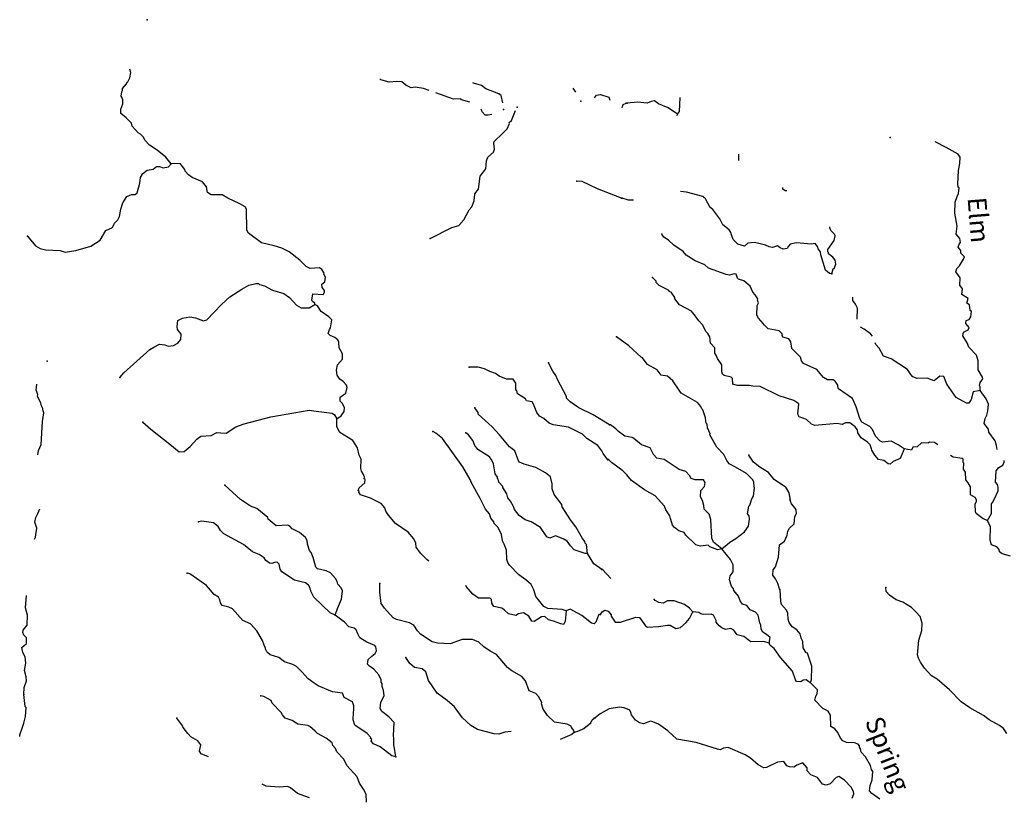
# Model space of a CAD drawing. Extents: x 286965 to 578609, y 15644190 to 15841716.
# Drawn here: x 463150 to 489526, y 15804542 to 15825320 of the extents above; entities that cross this region are included whole.
import ezdxf

# ---------------------------------------------------------------- set-up
doc = ezdxf.new("R2010")
doc.units = 0
doc.header["$MEASUREMENT"] = 0
doc.layers.add('L3', color=7, linetype='CONTINUOUS')
doc.layers.add('L4', color=7, linetype='CONTINUOUS')
doc.styles.add('STYLE-FONT023', font='font023.shx')

msp = doc.modelspace()

# ---------------------------------------------------------------- linework, layer by layer
at = {"layer": 'L3', "color": 140, "linetype": 'CONTINUOUS', "flags": 128}
for points in [[(467204.09, 15821457.4), (467063.35, 15821640.42), (466830.9, 15821828.32), (466628.72, 15821956.1), (466502.42, 15822096.56), (466464.75, 15822173.8), (466385.35, 15822253.25), (466320.46, 15822290.15), (466162.58, 15822465.72), (466142.02, 15822550.4), (465999.07, 15822691.75), (465854.79, 15822808.07), (465860.98, 15822924.79), (465910.19, 15823064.28), (465915.94, 15823172.63), (465893.14, 15823215.66), (465886.14, 15823241.11), (465871.23, 15823275.32), (465885.8, 15823391.57), (465904.24, 15823424.05), (465906.88, 15823474.05), (466013.99, 15823602.12), (466032.87, 15823642.91), (466050.45, 15823658.71), (466097.89, 15823764.85), (466130.43, 15823905.22), (466098.11, 15823996.08)], [(474114.79, 15823426.02), (473965.62, 15823480.49), (473741.46, 15823509.15), (473632.2, 15823498.22), (473493.58, 15823564.11), (473389.65, 15823653.23), (473256.28, 15823660.3), (473046.54, 15823646.39), (472824.15, 15823708.35), (472795.9, 15823733.52)], [(476087.95, 15823094.91), (476045.16, 15823286.4), (475989.01, 15823331.2), (475636.76, 15823466.92), (475524.52, 15823556.48), (475310.43, 15823618.01), (475293.05, 15823629.35)], [(475208.71, 15823107.09), (474985.97, 15823175.52), (474970.63, 15823201.4), (474769.26, 15823187.02), (474298.3, 15823359)], [(478046.41, 15823382.61), (477977.22, 15823482.88)], [(478546.48, 15823230.51), (478603.9, 15823300.9), (478704.81, 15823312.25), (478935.11, 15823241.52), (478956.64, 15823168.3)], [(479291.81, 15822966.21), (479317.57, 15823045.63), (479394.81, 15823083.34)], [(480767.35, 15822787.49), (480517.1, 15822959.24), (480263.4, 15823064.27), (480158.89, 15823144.91), (480065.89, 15823124.61), (479954.95, 15823080.21), (479697.37, 15823110.2), (479420.1, 15823082.73)], [(480767.35, 15822787.49), (480821.22, 15822859.92), (480840.44, 15823232.12)], [(474144.81, 15819458.5), (474728.91, 15819753.49), (474915.84, 15819810.42), (475049.3, 15819962.17), (475188.5, 15820222.27), (475260.05, 15820310.4), (475326.84, 15820465.71), (475345.35, 15820656.96), (475443.68, 15820777.13), (475487.29, 15821125.92), (475640.1, 15821326.76), (475651.16, 15821535.16), (475689.83, 15821633.43), (475839.05, 15821767.61), (475868.49, 15821849.65), (475851.9, 15822009.36), (475862.88, 15822058.91), (476083.26, 15822272.91), (476207.03, 15822400.09), (476272.92, 15822538.68), (476265.92, 15822564.13), (476327.35, 15822619.37), (476434.55, 15822886.49)], [(475796.04, 15822779.2), (475699.62, 15822761.4), (475616.25, 15822765.85), (475537.31, 15822853.64), (475510.46, 15822922.15)], [(480762.48, 15822748.08), (480767.35, 15822787.49)], [(488877.76, 15815389.2), (488882.48, 15815480.93), (488859.64, 15815523.89), (488880.17, 15815598.06), (488952.03, 15815694.64), (488946.29, 15815745.1), (488822.79, 15815943.74), (488826.5, 15816177.57), (488784.24, 15816330.2), (488578.25, 15816549.8), (488533.85, 15816660.78), (488418.25, 15816850.64), (488431.77, 15816950.23), (488560.26, 15817010.47), (488588.69, 15817075.88), (488493.82, 15817181.09), (488506.47, 15817264), (488582.79, 15817285.13), (488628.36, 15817358), (488644, 15817499.31), (488611.95, 15817526.04), (488594.7, 15817677.39), (488521.8, 15817722.94), (488553.71, 15817855.04), (488391.73, 15817955.33), (488408.23, 15818113.32), (488337.94, 15818208.88), (488347.84, 15818400.63), (488230.97, 15818565.48), (488252.36, 15818656.3), (488322.95, 15818727.89), (488432.45, 15818906.11), (488460.91, 15818971.51), (488365.61, 15819068.39), (488360.72, 15819135.52), (488289.99, 15819222.76), (488319.29, 15819304.84), (488355.22, 15819353.13), (488335.39, 15819454.45), (488233.02, 15819576.77), (488260.9, 15819792.63), (488203.53, 15820138.31), (488210.26, 15820430.52), (488260.11, 15820586.76), (488297.32, 15820660.06), (488313.85, 15820818.02), (488289.7, 15820836), (488276.88, 15820911.89), (488295.82, 15821278.7), (488339.08, 15821468.7), (488339.34, 15821635.87), (488293.19, 15821713.48), (487968.36, 15821897.41), (487675.04, 15822050.4)], [(482424.92, 15821537.38), (482417.33, 15821557.14), (482416.71, 15821715.4)], [(463356.27, 15819521.89), (463576.37, 15819259.4), (463698.32, 15819194.42), (463838.24, 15819153.54), (464230.47, 15819141.08), (464369.95, 15819091.86), (464656.5, 15819135.13), (465055.81, 15819256.03), (465306.39, 15819409.9), (465453.93, 15819669.57), (465633.87, 15819751.95), (465690.08, 15819865.99), (465778.76, 15819961.58), (465825.3, 15820051.08), (465860.48, 15820241.47), (465911.47, 15820414.31), (466020.82, 15820584.05), (466140.61, 15820636.19), (466241.09, 15820639.2), (466293.33, 15820678.24), (466365.84, 15820941.86), (466382.13, 15821091.46), (466446.26, 15821196.73), (466568.29, 15821290.56), (466728.44, 15821315.48), (466815.76, 15821386.1), (466891.23, 15821390.42), (466989.5, 15821351.79), (467132.97, 15821377.58), (467204.09, 15821457.4)], [(471058.25, 15817691.52), (471051.69, 15817725.3), (470995.57, 15817770.1), (470972.32, 15817804.76), (470998.3, 15817978.94), (471281.27, 15817955.54), (471318.16, 15818020.44), (471312.03, 15818062.56), (471249.78, 15818149.48), (471245.89, 15818233.29), (471324.44, 15818295.97), (471339.43, 15818420.56), (471293.39, 15818498.24), (471303.5, 15818531.15), (471241.68, 15818626.38), (471177.23, 15818671.61), (470933.71, 15818651.1), (470819.66, 15818707.31), (470653.04, 15818875.02), (470372.34, 15819098.91), (470168.83, 15819201.66), (469963.07, 15819262.75), (469624.42, 15819339.27), (469278.83, 15819600.06), (469232.78, 15819677.73), (469229.58, 15820246.34), (469191, 15820306.9), (469044.94, 15820389.9), (468726.94, 15820540.56), (468572.99, 15820632.33), (468280.34, 15820631.14), (468183.41, 15820694.82), (468158.06, 15820846.63), (468047.98, 15820977.87), (467769.87, 15821092.97), (467673.4, 15821164.96), (467586.58, 15821261.52), (467572.11, 15821304.11), (467509.42, 15821382.65), (467455.04, 15821460.8), (467296.67, 15821469.2), (467204.09, 15821457.4)], [(479268.05, 15820540.48), (478629.38, 15820791.76), (478221.88, 15820988.96), (478071.84, 15820996.92)], [(484909.77, 15818511.28), (484843.5, 15818523.06), (484739.45, 15818612.03), (484610.05, 15819019.92), (484605.99, 15819103.71), (484543.21, 15819182.17), (484521.2, 15819241.84), (484458.81, 15819328.64), (484349.15, 15819309.21), (483957.75, 15819337.79), (483788.88, 15819304.7), (483744.18, 15819248.52), (483707.82, 15819191.89), (483598.15, 15819172.46), (483524.84, 15819209.69), (483452.41, 15819263.58), (483316.45, 15819220.44), (483225.17, 15819233.53), (483127.28, 15819280.37), (482953.96, 15819322.76), (482830.19, 15819354.24), (482653.41, 15819329.92), (482565.72, 15819250.86), (482384.49, 15819302.02), (482265.91, 15819433.52), (482213.56, 15819553.23), (482200.34, 15819620.77), (482153.75, 15819690.06), (481985.14, 15819824.16), (481901.63, 15819987.28), (481722.36, 15820238.92), (481649.49, 15820284.5), (481519.39, 15820516.89), (481447.39, 15820579.13), (481010.72, 15820701.99), (480848.65, 15820713.02)], [(483698.95, 15820735.96), (483653.66, 15820732.66), (483597.43, 15820777.37), (483590.1, 15820820.84)], [(479588.73, 15820485.86), (479578.44, 15820483.38), (479461.73, 15820489.4), (479288.82, 15820540.13)], [(484909.77, 15818511.28), (484941.68, 15818643.38), (484967.53, 15818658.75), (485015.25, 15818773.31), (484995.38, 15818874.64), (484933.02, 15818961.44), (484820.62, 15819050.84), (484813.99, 15819084.63), (484798.17, 15819102.14), (484801.19, 15819160.51), (484964.16, 15819402.86), (484995.64, 15819526.58), (484981.54, 15819577.49), (484877.89, 15819674.77), (484856.32, 15819742.78), (484855.84, 15819774.87)], [(486840.92, 15813822.64), (486679.38, 15813931.31), (486491.95, 15814024.55), (486265.15, 15814002.86), (486191.81, 15814040.05), (486072.79, 15814163.22), (485998.48, 15814342.6), (485927.32, 15814421.49), (485707.85, 15814541.5), (485654.23, 15814636.2), (485561.77, 15814950.27), (485456.24, 15815173.02), (485085.27, 15815434.6), (485063.27, 15815494.25), (485064.97, 15815527.6), (484995.55, 15815639.84), (484938.49, 15815667.86), (484788.43, 15815675.6), (484682.65, 15815731.22), (484501.64, 15815949.52), (484150.5, 15816109.76), (484095.58, 15816179.46), (484067.41, 15816281.22), (483900.52, 15816448.65), (483836.86, 15816510.45), (483804.2, 15816687.66), (483750.14, 15816774.06), (483593.49, 15816815.58), (483571.06, 15816866.88), (483572.76, 15816900.23), (483493.73, 15816987.9), (483203.67, 15817036.32), (483092.12, 15817142.36), (483069.25, 15817185.36), (482942.77, 15817325.63), (482896.62, 15817403.21), (482909.98, 15817661.67), (482938.84, 15817735.4), (482917.27, 15817803.38), (482919.45, 15817845.07), (482849.59, 15817948.98), (482786.33, 15818019.1), (482719.49, 15818181.37), (482551.32, 15818323.78), (482402.97, 15818364.9), (482379.25, 15818391.19), (482343.16, 15818501.73), (482285.23, 15818513.08), (482166.38, 15818477.41), (482075.09, 15818490.46), (481599.34, 15818665.49), (481503.6, 15818754.03), (481241.57, 15818859.5), (481007.12, 15819013.7), (480920.16, 15819110.14), (480669.9, 15819281.88), (480534.65, 15819414.25), (480405.16, 15819496.15), (480350.67, 15819574.21)], [(486840.92, 15813822.64), (486820.4, 15813748.47), (486735.88, 15813568.95), (486547.76, 15813486.74), (486468.86, 15813415.57), (486410.49, 15813418.58), (486298.07, 15813507.99), (486157.66, 15813540.3), (486054.89, 15813654.29), (485977.97, 15813783.65), (485971.78, 15813825.73), (485935.27, 15813927.93), (485863.67, 15813998.49), (485694.23, 15814115.92), (485601.07, 15814254.45), (485596.61, 15814329.93), (485534.22, 15814416.73), (485388.88, 15814516.18), (485272.18, 15814522.2), (485186.22, 15814476.49), (485045.38, 15814500.47), (484449.19, 15814447.67), (484359.2, 15814485.74), (484223.51, 15814609.78), (484026.44, 15814678.48), (483996.97, 15814755.23), (484019.54, 15815029.88), (483890.43, 15815120.14), (483495.46, 15815240.84), (482990.21, 15815492.61), (482790.16, 15815502.95), (482698.88, 15815516.01), (482372.88, 15815516.14), (482257.89, 15815555.51), (482248.98, 15815706.44), (482209.02, 15815741.93), (482018.98, 15815785.16), (481979.04, 15815820.65), (481957.47, 15815888.66), (481958.6, 15816072.47), (481842.16, 15816245.65), (481812.26, 15816314.07), (481774.02, 15816382.92), (481773, 15816525.07), (481654.42, 15816656.57), (481638.01, 15816824.6), (481583.96, 15816910.97), (481536.11, 15816955.23), (481437.18, 15817144.22), (481342.31, 15817249.44), (481257.09, 15817379.22), (481146.84, 15817510.29), (480821.12, 15817677.58), (480704.24, 15817842.43), (480697.64, 15817876.19), (480604.92, 15818023.09), (480563.22, 15818025.23), (480532.47, 15818076.97), (480279.62, 15818198.68), (480200.15, 15818278.01), (480201.86, 15818311.36), (480098.65, 15818417.01)], [(465830.17, 15815737.42), (465936.84, 15815857.13), (466639.14, 15816488.56), (466742.69, 15816549.93), (466897.18, 15816625.31), (467038.45, 15816609.45), (467128.35, 15816571.21), (467271.39, 15816588.71), (467383.76, 15816657.98), (467464.08, 15816754.02), (467471.6, 15816895.72), (467377.77, 15817017.72), (467365.11, 15817093.62), (467382.28, 15817259.9), (467511.32, 15817328.28), (467705.26, 15817359.8), (467862.75, 15817334.7), (468075.48, 15817248.15), (468160.63, 15817277.06), (468558.78, 15817690.59), (468778.69, 15817896.26), (469099.07, 15818104.93), (469288.22, 15818203.56), (469474.71, 15818252.14), (469550.18, 15818256.5), (469573.85, 15818230.18), (469705.44, 15818189.74), (469925.2, 15818077.76), (470221.3, 15817986.77), (470374.35, 15817878.32), (470564.24, 15817676), (470694.07, 15817602.21), (470902.89, 15817599.47), (471058.25, 15817691.52)], [(485581.58, 15817295.27), (485589.41, 15817590.18), (485536.66, 15817701.55), (485466.37, 15817797.12), (485467.29, 15817889.73)], [(471647.69, 15814625.76), (471760.93, 15814711.72), (471842.14, 15814824.43), (471847.46, 15814924.45), (471794.88, 15815035.9), (471731.3, 15815097.8), (471737.05, 15815206.16), (471884.97, 15815315.36), (471926.28, 15815463.62), (471904.82, 15815531.63), (471817.99, 15815628.22), (471729.4, 15815691.43), (471651.37, 15815795.89), (471633.45, 15815930.59), (471665.99, 15816070.95), (471799.44, 15816222.7), (471798.64, 15816364.83), (471707.01, 15816528.53), (471698.3, 15816679.47), (471676.4, 15816739.17), (471596.13, 15816801.95), (471465.42, 15816859.03), (471409.73, 15816912.17), (471448.83, 15817018.74), (471476.51, 15817067.43), (471513.04, 15817282.82), (471433.64, 15817362.27), (471223.57, 15817498.84), (471131.52, 15817654.19), (471058.25, 15817691.52)], [(485943.88, 15816900.54), (485774.47, 15817025.62), (485669.98, 15817083.67)], [(481954.74, 15811141.08), (482102.9, 15811258.79), (482173.06, 15811322.04), (482337.04, 15811422.24), (482563.67, 15811602.8), (482671.89, 15811756.01), (482698.04, 15811938.55), (482694.46, 15812030.7), (482647.01, 15812083.31), (482682.77, 15812290.42), (482709.08, 15812314.13), (482759.81, 15812487.05), (482805.35, 15812559.92), (482833.21, 15812775.81), (482826.6, 15812809.57), (482815.95, 15812927.14), (482786.05, 15812995.55), (482619.18, 15813162.98), (482326.81, 15813328.56), (482156.05, 15813420.94), (482093.67, 15813507.77), (482010.15, 15813670.89), (481827.87, 15813864.19), (481636.24, 15814200.06), (481646.29, 15814232.98), (481607.62, 15814293.49), (481608.92, 15814318.5), (481578.58, 15814378.57), (481567.53, 15814487.81), (481543.78, 15814514.12), (481517.75, 15814657.55), (481453.5, 15814869.85), (481421.45, 15814896.58), (481399.45, 15814956.21), (481304.57, 15815061.43), (480866.46, 15815318.09), (480811.98, 15815396.14), (480649.39, 15815646.91), (480505.36, 15815771.38), (480331.16, 15815797.1), (480229.69, 15815936.06), (479969.8, 15816083.23), (479820.44, 15816266.47), (479795.86, 15816276.1), (479469.12, 15816585.51), (479138.97, 15816828.25)], [(485994.84, 15816839.68), (485954.71, 15816894.24), (485943.88, 15816900.54)], [(488877.76, 15815389.2), (488691.78, 15815348.67), (488639.31, 15815142.4), (488575.79, 15815045.39), (488509.12, 15815048.83), (488240.89, 15815196.4), (487983.43, 15815552.43), (487902.09, 15815757.23), (487802.46, 15815770.72), (487645.52, 15815645.11), (487580.11, 15815673.53), (487456.79, 15815713.34), (487189.15, 15815710.46), (487074.2, 15815749.84), (487018.84, 15815811.18), (486934.01, 15815949.31), (486497.21, 15816230.98), (486292.23, 15816308.44), (486177.94, 15816523.31), (486082.63, 15816620.16), (486068.9, 15816662.69)], [(478903.86, 15813529.65), (478778.94, 15813695.11), (478741.22, 15813772.36), (478639.93, 15813911.47), (478340.82, 15814102.92), (478229.89, 15814217.48), (477846.97, 15814405), (477440.72, 15814468.4), (477334.14, 15814507.5), (477190.28, 15814632.18), (477076.67, 15814696.73), (477006.99, 15814800.75), (476910.12, 15815023.25), (476879.87, 15815083.35), (476730.74, 15815108.01), (476700.03, 15815159.78), (476603.1, 15815223.46), (476481.62, 15815296.78), (476469.82, 15815389.35), (476436.91, 15815399.47), (476438.34, 15815583.28), (476368.63, 15815687.31), (476193.13, 15815688.28), (475997.05, 15815773.95), (475891.78, 15815838.03), (475744.38, 15815896.01), (475597.89, 15815970.71), (475432.96, 15816012.89), (475190.34, 15816009.06)], [(478953.47, 15814463.26), (478508.3, 15814737.69), (478125.38, 15814925.21), (477899.49, 15815079.32), (477796.46, 15815185.12), (477798.67, 15815226.8), (477555.39, 15815682.76), (477510.68, 15815785.45), (477433.54, 15815906.58), (477320.02, 15816129.94)], [(463639.14, 15813660.25), (463653.01, 15813780), (463728.57, 15813943.17), (463760.92, 15814551.69), (463798.3, 15814783.76), (463769.4, 15814868.87), (463771.17, 15814902.22), (463733.47, 15814979.47), (463720.34, 15815047.03), (463630.06, 15815235.74), (463632.26, 15815277.42), (463588.46, 15815396.76), (463605.24, 15815554.69)], [(489338.1, 15813806.09), (489319.73, 15813911.99), (489284.49, 15814039.17), (489112.71, 15814273.74), (489099.91, 15814349.62), (488982.17, 15814497.8), (489014.51, 15814638.24), (489060.92, 15814727.78), (489083.18, 15814835.31), (489100.99, 15815018.28), (489041.62, 15815163.44), (488877.76, 15815389.2)], [(478360.77, 15811017.27), (478331.93, 15811261.22), (478300.36, 15811296.34), (478285.89, 15811338.9), (478223.65, 15811425.82), (478047.88, 15811736.09), (477907.13, 15811919.1), (477683.55, 15812273.7), (477669.99, 15812332.94), (477466.97, 15812602.87), (477416.17, 15812747.68), (477414.92, 15812881.51), (477366.76, 15813076.3), (477238.68, 15813183.45), (476978.58, 15813322.65), (476665.8, 15813414.52), (476542.99, 15813462.82), (476511.41, 15813497.95), (476417.25, 15813770.46), (476272.49, 15813878.46), (476005.48, 15814201.93), (475807.71, 15814413.06), (475432.76, 15814750.66), (475427.06, 15814801.11), (475341.57, 15814922.68)], [(466451.68, 15814534.08), (466659.11, 15814347.49), (467173.09, 15813952.39), (467421.31, 15813746.92), (467555.14, 15813748.17), (467713.15, 15813890.25), (467890.5, 15814081.44), (468003.29, 15814159.06), (468280.17, 15814177.78), (468435.09, 15814261.5), (468534.66, 15814247.84), (468676.36, 15814240.32), (468936.18, 15814410.39), (469166.14, 15814490.13), (469878.28, 15814678), (470907.66, 15814857.36), (471090.15, 15814830.95), (471522.28, 15814782.89), (471586.77, 15814737.69), (471647.69, 15814625.76)], [(474109.02, 15810816.98), (474055.78, 15810861.51), (473889.16, 15811029.18), (473772.1, 15811185.88), (473761.18, 15811295.13), (473709.04, 15811414.93), (473559.5, 15811590.07), (473220.9, 15811825.41), (473031.95, 15812044.41), (472954.32, 15812157.21), (472933.76, 15812241.88), (472831.13, 15812356.03), (472546.48, 15812504.91), (472283.71, 15812594.09), (472237.26, 15812663.43), (472246.9, 15812688), (472214.46, 15812706.45), (472243.45, 15812780.16), (472392.68, 15812914.33), (472405.9, 15813005.56), (472373.45, 15813024.01), (472384.42, 15813073.57), (472369.53, 15813107.82), (472346.75, 15813150.81), (472309.05, 15813228.06), (472287.59, 15813296.06), (472300.86, 15813546.14), (472239.51, 15813649.73), (472200.13, 15813852.44), (472076.5, 15814042.91), (471728.67, 15814262.01), (471644.51, 15814408.6), (471647.69, 15814625.76)], [(481954.74, 15811141.08), (481738.27, 15811319.42), (481693.83, 15811430.39), (481661.3, 15811933.59), (481618.17, 15812069.54), (481483.34, 15812210.25), (481479.76, 15812302.38), (481444.96, 15812437.93), (481391.75, 15812540.96), (481392.05, 15812708.13), (481497.66, 15812811.33), (481511.59, 15812919.27), (481465.44, 15812996.88), (481247.84, 15812991.39), (481141.18, 15813030.32), (481095.04, 15813107.95), (480991.83, 15813213.6), (480819.37, 15813272.66), (480415.01, 15813535.92), (480216.24, 15813571.28), (480129.26, 15813667.71), (480038.28, 15813847.94), (479808.73, 15813935.03), (479600.16, 15814104.6), (479559.34, 15814123.42), (479360.97, 15814167.11), (479191.52, 15814284.51), (479119.92, 15814355.07), (478975.03, 15814462.86)], [(477786.13, 15809484.62), (477679.09, 15809515.4), (477296.07, 15809544.1), (477190.36, 15809599.88), (476979.03, 15809870.23), (476921.67, 15810048.84), (476853.72, 15810186.18), (476709.87, 15810310.86), (476524.81, 15810446.09), (476271.32, 15810710.32), (476224.88, 15810779.66), (476195.51, 15810856.47), (476192.11, 15811107.43), (476125.51, 15811269.81), (476079.93, 15811355.83), (476055.45, 15811524.31), (475965.17, 15811713.01), (475862.1, 15811818.79), (475848.11, 15811869.67), (475769.62, 15811965.8), (475734.15, 15812084.73), (475631.99, 15812207.21), (475488.23, 15812490.69), (475251.51, 15812912.87), (475214.24, 15812998.45), (475023.57, 15813342.94), (474478.59, 15814099.16), (474293.96, 15814242.72), (474221.17, 15814288.39)], [(478360.77, 15811017.27), (478294.08, 15811020.81), (478006.76, 15811119.67), (477903.69, 15811225.47), (477818.2, 15811347.04), (477704.62, 15811411.59), (477499.77, 15811489.37), (477354.49, 15811430.19), (477272.93, 15811467.95), (477102.39, 15811719.44), (476851.05, 15811866.55), (476686.99, 15811925.44), (476533.93, 15812033.88), (476400.65, 15812199.78), (476379.62, 15812276.12), (476295.47, 15812422.7), (476224.85, 15812510.05), (476197.29, 15812620.18), (476089, 15812784.78), (476090.77, 15812818.12), (475988.17, 15812932.22), (475967.14, 15813008.6), (475951.34, 15813026.15), (475953.58, 15813067.83), (475891.3, 15813154.72), (475838.81, 15813425.02), (475793.64, 15813519.37), (475731.39, 15813606.26), (475424.37, 15813806.5), (475338.02, 15813911.4), (475286.74, 15814047.87), (475169.25, 15814196.23), (475096.89, 15814250.23)], [(487746.26, 15813932.59), (487660.33, 15813989.3), (487519.05, 15814004.96), (487483.96, 15813973.35), (487308.92, 15813982.39), (487194.94, 15813879.62), (487077.37, 15813868.96), (487039.73, 15813787.32), (486840.92, 15813822.64)], [(483661.96, 15812799.88), (483362.99, 15812999.22), (483205.73, 15813191.22), (482978.78, 15813328.3), (482810.58, 15813470.73), (482686.24, 15813652.68)], [(489073.83, 15811901.88), (488959.27, 15811949.6), (488774.42, 15812092.89), (488751.54, 15812135.85), (488745.65, 15812345.14), (488782.89, 15812418.44), (488785.03, 15812460.1), (488746.35, 15812520.61), (488616.42, 15812594.21), (488618.82, 15812803.03), (488557.74, 15812914.84), (488494.91, 15812993.33), (488488.58, 15813194.25), (488434.53, 15813280.65), (488442.7, 15813439.03), (488426.89, 15813456.59), (488423.3, 15813548.7), (488399.16, 15813566.65), (488158.69, 15813604.15), (488085.39, 15813641.38), (488082.04, 15813642.19)], [(481954.74, 15811141.08), (481853.4, 15811121.22), (481640.09, 15811199.1), (481592.24, 15811243.37), (481390.45, 15811220.36), (481258.34, 15811252.27), (480995.73, 15811508.23), (480949.59, 15811585.82), (480809.58, 15811626.5), (480688.85, 15811716.3), (480641.84, 15811777.25), (480591.23, 15811930.32), (480584.2, 15811955.76), (480563.04, 15812032.08), (480462.43, 15812187.72), (480425.9, 15812289.92), (480172.49, 15812562.13), (479888.46, 15812727.25), (479542.03, 15812979.18), (479415.99, 15813127.79), (479304.44, 15813233.84), (479006.74, 15813458.19), (478927.27, 15813537.52)], [(489073.83, 15811901.88), (489183.76, 15812088.45), (489180.44, 15812347.76), (489207.59, 15812388.14), (489262.78, 15812485.6), (489357.34, 15812698.04), (489362.49, 15812798.06), (489340.93, 15812866.07), (489293.94, 15812926.98), (489309.87, 15813235.43), (489381.29, 15813323.7), (489484.77, 15813385.22), (489522.4, 15813466.86), (489518.79, 15813506.72)], [(471602.5, 15809370.16), (471661.79, 15809542.57), (471767.22, 15809796.1), (471795.86, 15810020.27), (471758.16, 15810097.52), (471671.8, 15810202.42), (471658.67, 15810269.97), (471612.63, 15810347.66), (471478.89, 15810505.25), (471356.07, 15810553.57), (471124.9, 15810607.66), (471085.43, 15810651.55), (471007.46, 15810914.82), (470955.75, 15811042.97), (470908.84, 15811103.96), (470858.92, 15811265.45), (470847.56, 15811366.37), (470810.31, 15811451.95), (470641.89, 15811586.27), (470446.28, 15811680.24), (470383.12, 15811750.49), (470334.44, 15811778.15), (470024.25, 15811761.19), (469808.05, 15811939.87), (469793.58, 15811982.43), (469505.45, 15812223.46), (469333.51, 15812291.12), (469066.84, 15812464.11), (468644.07, 15812846.03)], [(483661.96, 15812799.88), (483754.23, 15812642.64), (483786.04, 15812450.75)], [(484327.91, 15807566.38), (484364.27, 15807623.04), (484366.97, 15807999.03), (484316.81, 15808160.44), (484251.23, 15808347.73), (484218.31, 15808357.77), (484141.86, 15808495.47), (484125.45, 15808663.47), (484088.07, 15808748.99), (484060.74, 15808867.43), (483965.87, 15808972.64), (483844.71, 15809054.11), (483758.58, 15809167.23), (483738.32, 15809260.22), (483729.84, 15809419.48), (483692.44, 15809505.01), (483558.05, 15809654.01), (483537.35, 15809738.67), (483519.93, 15810048.86), (483504.56, 15810074.7), (483461.86, 15810219.03), (483392.85, 15810339.62), (483322.55, 15810435.19), (483330.28, 15810585.24), (483392.97, 15810665.6), (483481.33, 15810920.14), (483506.87, 15811253.16), (483637.1, 15811346.76), (483712.41, 15811510.04), (483726.32, 15811617.97), (483772.3, 15811699.18), (483895.5, 15811818.23), (483913.71, 15812009.54), (483959.72, 15812090.74), (483948.19, 15812191.63), (483925.35, 15812234.6), (483822.54, 15812348.58), (483801.42, 15812424.9), (483786.04, 15812450.75), (483783.69, 15812464.07)], [(463548.73, 15811402.4), (463571.57, 15811460.44), (463609.42, 15811700.85), (463559.49, 15811862.3), (463582.8, 15811986.46), (463638.57, 15812092.16), (463686.87, 15812214.99)], [(471602.5, 15809370.16), (471463.44, 15809427.71), (471026.24, 15809852.18), (470950.86, 15810006.66), (470952.16, 15810031.68), (470928.92, 15810066.33), (470930.26, 15810091.35), (470884.24, 15810169.02), (470803.98, 15810231.79), (470688.61, 15810263.03), (470506.99, 15810306.12), (470175.87, 15810524.34), (470129.82, 15810602.01), (470103.56, 15810737.15), (470047.88, 15810790.26), (469971.98, 15810777.59), (469903.5, 15810747.79), (469837.27, 15810759.68), (469740.77, 15810831.66), (469694.33, 15810901), (469565.38, 15810991.46), (469385.54, 15811067.89), (469144.75, 15811256.22), (468616.64, 15811543.45), (468529.38, 15811631.66), (468468.47, 15811743.56), (468339.96, 15811842.36), (468032.88, 15811883.73), (467940.3, 15811871.93)], [(489693.4, 15810950.45), (489470.91, 15811012.09), (489398.44, 15811065.98), (489384.78, 15811125.18), (489321.55, 15811195.33), (489182.41, 15811252.65), (489147.18, 15811379.87), (489156.91, 15811730.41), (489073.83, 15811901.88)], [(478747.52, 15810587.09), (478529.98, 15810740.78), (478360.77, 15811017.27)], [(483228.71, 15808617.84), (483253.15, 15808767.05), (483156.97, 15808847.21), (483059.96, 15808910.73), (483014.22, 15808996.69), (483002.72, 15809097.59), (482972.82, 15809166), (482933.13, 15809368.66), (482861.97, 15809447.56), (482714.93, 15809513.69), (482628.83, 15809626.77), (482513.4, 15809657.8), (482451.45, 15809752.97), (482407.48, 15809872.25), (482281.83, 15810029.2), (482275.64, 15810071.32), (482220.71, 15810141.01), (482162.64, 15810311.19), (482184.91, 15810418.71), (482265.98, 15810531.52), (482258.77, 15810715.8), (482191.06, 15810861.4), (481954.74, 15811141.08)], [(473223.02, 15805572.52), (473115.54, 15805594.94), (472802.43, 15805837.28), (472631.35, 15805921.61), (472568.2, 15805991.83), (472578.75, 15806033.07), (472546.73, 15806059.86), (472556.85, 15806092.74), (472462.12, 15806198.1), (472131.43, 15806424.67), (472080.19, 15806561.14), (472090.79, 15806761.2), (472102.68, 15806827.43), (472100.1, 15806936.25), (472064.19, 15807046.8), (471844.44, 15807158.8), (471800.64, 15807278.16), (471526.88, 15807317.79), (471142.18, 15807471.99), (471037.34, 15807544.44), (470876.38, 15807661.66), (470710.64, 15807846.01), (470568.13, 15807995.7), (470470.31, 15808042.67), (470240.02, 15808113.44), (470176.42, 15808175.31), (470087.39, 15808230.22), (469857.09, 15808300.96), (469785.17, 15808363.3), (469769.83, 15808389.18), (469739.13, 15808440.98), (469725.56, 15808500.21), (469695.33, 15808560.34), (469651.96, 15808688.04), (469498.52, 15808946.96), (469332.78, 15809131.34), (469128.82, 15809225.76), (468852.57, 15809533.01), (468754.74, 15809580.01), (468573.12, 15809623.09), (468527.11, 15809700.78), (468514.41, 15809776.68), (468476.71, 15809853.93), (468363.13, 15809918.47), (468150.46, 15810163.82), (467707.04, 15810471.61), (467632.9, 15810492.26)], [(478989.02, 15810348.13), (478766.52, 15810586.85)], [(478014.82, 15806237.41), (477968.78, 15806315.08), (477929.34, 15806358.97), (477922.78, 15806392.76), (477817.07, 15806448.54), (477477.07, 15806500.05), (477285.88, 15806677.4), (477169.69, 15806850.73), (477127.19, 15806995.11), (477137.29, 15807028.02), (477045.68, 15807191.72), (476974.65, 15807270.73), (476933.87, 15807289.61), (476794.38, 15807338.82), (476700.18, 15807611.31), (476597.58, 15807725.44), (476329.58, 15807873.42), (476217.3, 15807962.98), (475926.59, 15808312.8), (475755.98, 15808405.47), (475586.25, 15808514.81), (475451.17, 15808647.36), (475279.24, 15808715.03), (475003.27, 15808712.97), (474679.4, 15808596.43), (474337.63, 15808614.6), (474197.71, 15808655.47), (473890.69, 15808855.68), (473803.86, 15808952.24), (473711.38, 15809099.26), (473589.43, 15809164.28), (473242.87, 15809249.57), (473153.4, 15809296.11), (472924.93, 15809559.04), (472831.11, 15809681.05), (472797.04, 15809983.79), (472801.12, 15810217.63)], [(477786.13, 15809484.62), (477762.74, 15809201.62), (477716.6, 15809120.5), (477650.37, 15809132.38), (477453.86, 15809209.68), (477313.49, 15809242.22), (477217.86, 15809330.91), (477125.28, 15809319.12), (476934.84, 15809195.49), (476868.57, 15809207.34), (476791.86, 15809336.82), (476646.24, 15809428.15), (476511.1, 15809401.89), (476441.75, 15809355.41), (476243.47, 15809399.4), (476124.2, 15809514.4), (476067.61, 15809550.86), (475853.12, 15809604.06), (475799.17, 15809690.51), (475787.38, 15809783.09), (475756.24, 15809826.54), (475438.62, 15809826.7), (475285.1, 15809926.81), (475112.35, 15810136.6), (475101.11, 15810165.59)], [(463263.62, 15807238.61), (463273.83, 15807430.33), (463333.59, 15807611.07), (463322.23, 15807711.99), (463281.07, 15807881.34), (463316.71, 15808080.1), (463300.57, 15808248.15), (463231.72, 15808368.82), (463205.49, 15808503.95), (463327.94, 15808606.12), (463327.56, 15808756.62), (463264.88, 15808835.16), (463235.07, 15808903.64), (463246.52, 15808961.53), (463345.72, 15809098.38), (463359.91, 15809365.14), (463303.41, 15809560.41), (463334.74, 15809893.02)], [(489590.2, 15806199.68), (489504.94, 15806329.48), (489400.46, 15806410.1), (489124.32, 15806566.44), (488971.52, 15806683.01), (488605.84, 15806885.79), (488371.83, 15807048.33), (488053.89, 15807365.64), (487725.86, 15807650.06), (487580.12, 15807741.18), (487390.38, 15807951.56), (487281.41, 15808107.65), (487228.66, 15808219.05), (487199.59, 15808304.14), (487236.52, 15808695.1), (487316.98, 15808958.41), (487326.89, 15809150.15), (487269.21, 15809328.66), (487166.87, 15809450.96), (487039.53, 15809574.55), (486804.21, 15809712.1), (486632.15, 15809779.48), (486446.47, 15809906.08), (486359.5, 15810002.52), (486348.41, 15810111.76)], [(481182.48, 15809459.06), (481095.51, 15809555.49), (480958.52, 15809654.52), (480679.4, 15809752.52), (480503.9, 15809753.21), (480383.75, 15809692.57), (480275.79, 15809706.5), (480170.01, 15809762.12), (480136.97, 15809803.37)], [(473223.02, 15805572.52), (473179.74, 15805859.03), (473172.27, 15805876.13), (473173.27, 15806051.65), (473161.44, 15806144.23), (473180.04, 15806494.33), (473037.53, 15806644), (472852.89, 15806787.56), (472806.89, 15806865.23), (472824.53, 15807039.85), (472870.62, 15807120.98), (472917.63, 15807218.82), (472899.71, 15807353.52), (472863.34, 15807455.74), (472859.42, 15807539.55), (472836.18, 15807574.23), (472830.96, 15807633.03), (472771.34, 15807769.95), (472637.17, 15807919.16), (472516.12, 15808000.82), (472468.78, 15808053.52), (472483.74, 15808178.12), (472580.76, 15808273.27), (472676.43, 15808343.43), (472704.99, 15808408.76), (472694.1, 15808518.01), (472662.52, 15808553.13), (472450.19, 15808648.01), (472263.8, 15808758.22), (472211.21, 15808869.69), (472166.51, 15808972.37), (472110.36, 15809017.18), (471970.43, 15809058.05), (471851.6, 15809181.39), (471602.5, 15809370.16)], [(478675.4, 15809387.2), (478657.83, 15809371.4), (478628.84, 15809297.73), (478580.97, 15809183.22), (478536.63, 15809135.43), (478470.84, 15809155.65), (478205.94, 15809362), (477897.15, 15809528.86), (477786.13, 15809484.62)], [(478704.54, 15809386.43), (478750.11, 15809459.29), (478827.74, 15809505.44), (478918.12, 15809475.67), (478996.75, 15809379.67), (478994.61, 15809338.01), (479103.57, 15809181.9), (479245.73, 15809182.94), (479653.62, 15809312.32), (479753.65, 15809307.16), (479917.53, 15809081.36), (479965.83, 15809045.43), (480259.33, 15809063.72), (480503.65, 15809101.27), (480578.69, 15809097.39), (480724.86, 15809014.61), (480851.64, 15809041.5), (481000.26, 15809167.56), (481089.63, 15809279.97), (481182.48, 15809459.06)], [(483228.71, 15808617.84), (483080.36, 15808658.95), (482737.3, 15808651.58), (482552.44, 15808794.86), (482370.78, 15808837.68), (482277.17, 15808967.88), (482204.3, 15809013.45), (482060.85, 15808987.42), (481962.53, 15809025.93), (481890.1, 15809079.81), (481803.13, 15809176.25), (481805.71, 15809226.28), (481737.56, 15809363.54), (481672.16, 15809392), (481462.9, 15809386.07), (481397.07, 15809406.19), (481340.44, 15809442.55), (481182.48, 15809459.06)], [(484327.91, 15807566.38), (484287.09, 15807585.24), (484214.65, 15807639.12), (484138.77, 15807626.32), (484077.83, 15807579.31), (483961.56, 15807593.67), (483930.35, 15807637.07), (483850.28, 15807866.92), (483526.55, 15808234.69), (483363.53, 15808477.13), (483250.71, 15808558.19), (483228.71, 15808617.84)], [(476316.88, 15806252.14), (476142.29, 15806236.6), (475988.71, 15806177.9), (475864.11, 15806192.86), (475410.52, 15806308.92), (475231.98, 15806410.36), (475008.77, 15806614.5), (474798.78, 15806909.87), (474598.79, 15807079.32), (474333.45, 15807277.32), (474100.66, 15807615.72), (474029.27, 15807845.21), (473933.66, 15807933.86), (473726.6, 15807969.95), (473598.52, 15808077.09), (473498.13, 15808232.88)], [(486189.09, 15804436.12), (485979.65, 15804589.01), (485916.4, 15804659.17), (485932.51, 15804808.78), (485981.92, 15804956.7), (486001.87, 15805181.32), (485971.13, 15805233.05), (485943.36, 15805343.16), (485804.93, 15805575.99), (485694.25, 15805698.74), (485673.55, 15805783.4), (485651.11, 15805834.71), (485644.52, 15805868.49), (485613.31, 15805911.89), (485514.98, 15805950.39), (485297.83, 15805953.23), (485199.94, 15806000.11), (485136.68, 15806070.23), (485069.41, 15806224.17), (484982.44, 15806320.6), (484877.09, 15806384.56), (484867.57, 15806685.94), (484806.48, 15806797.79), (484667.74, 15806863.45), (484453.86, 15807091.82), (484476.13, 15807199.32), (484512.92, 15807264.31), (484518.08, 15807364.34), (484327.91, 15807566.38)], [(463149.55, 15806121.47), (463156.04, 15806157.64), (463215.8, 15806338.35), (463256.67, 15806478.27), (463307.65, 15806651.12), (463320.49, 15806892.87), (463296.82, 15806919.22), (463263.62, 15807238.61)], [(472439.72, 15804360.23), (472434.11, 15804569.53), (472357.83, 15804707.31), (472249.1, 15804863.57), (472191.27, 15805033.82), (471915.02, 15805341.09), (471832.2, 15805512.68), (471641.88, 15805706.7), (471612.98, 15805791.81), (471542.39, 15805879.17), (471520.92, 15805947.16), (471360.4, 15806072.75), (471124.41, 15806193.95), (471061.29, 15806264.2), (470925.78, 15806388.41), (470868.31, 15806408.19), (470602.9, 15806447.35), (470449.37, 15806547.46), (470260.33, 15806607.69), (470189.7, 15806695.04), (470151.6, 15806763.91), (469913.92, 15807010.6), (469884.12, 15807079.07), (469689.37, 15807189.72), (469606.91, 15807210.85)], [(485446.72, 15804466.07), (485494.44, 15804580.63), (485489.54, 15804647.77), (485420.09, 15804760.01), (485245.72, 15804944.56), (485092.08, 15805044.4), (485023.67, 15805014.53), (484864.58, 15804847.19), (484754.04, 15804811.13), (484655.29, 15804841.29), (484522.17, 15805015.32), (484342.21, 15805091.5), (484247.34, 15805196.71), (484243.32, 15805280.49), (484124.74, 15805412), (483971.23, 15805353.05), (483936.18, 15805321.44), (483884.84, 15805299), (483768.15, 15805305.02), (483702.75, 15805333.49), (483616.65, 15805446.6), (483448.61, 15805430.19), (483157.01, 15805286.42), (483081.53, 15805281.97), (482934.92, 15805356.41), (482726.81, 15805534.35), (482581.03, 15805625.46), (482131.57, 15805824.19), (482005.23, 15805805.64), (481910.96, 15805760.36), (481845.13, 15805780.48), (481269.32, 15805960.66), (480755.46, 15806045.7), (480516.13, 15806267.04), (480266.31, 15806447.09), (480110.93, 15806513.62), (480044.66, 15806525.41), (479857.41, 15806459.87), (479749.89, 15806482.13), (479644.97, 15806554.43), (479535.13, 15806693.83), (479521.9, 15806761.37), (479491.56, 15806821.45), (479344.52, 15806887.55), (479219.91, 15806902.35), (478941.81, 15806858.2), (478701.04, 15806728.53), (478561.64, 15806618.73)], [(468211.27, 15805570.89), (468010.86, 15805648.86), (467964.82, 15805726.53), (467998.69, 15805891.94), (467975.45, 15805926.59), (467921.1, 15806004.73), (467734.23, 15806106.62), (467655.3, 15806194.41), (467530.38, 15806359.87), (467523.81, 15806393.65), (467359.83, 15806611.35)], [(478014.82, 15806237.41), (478124.95, 15806265), (478262.32, 15806332.91), (478445.77, 15806481.98), (478483.57, 15806563.58), (478536.24, 15806610.93)], [(478014.82, 15806237.41), (477944.58, 15806174.25), (477630.06, 15806037.34)], [(470916.03, 15804474.66), (470587.9, 15804592.41), (470403.73, 15804744.31), (470330.47, 15804781.63), (470103.62, 15804760.22), (469753.96, 15804787.17), (469642.43, 15804835.9)]]:
    msp.add_lwpolyline(points, dxfattribs=at)
at = {"layer": 'L3', "color": 140, "linetype": 'CONTINUOUS'}
for p in [(466565.05, 15825319.92), (478185.67, 15823139.23), (479394.81, 15823083.34), (479420.1, 15823082.73), (476109.03, 15822915.22), (476471.88, 15822979.52), (480767.35, 15822787.49), (486469.36, 15822167.07), (467204.09, 15821457.4), (478071.84, 15820996.92), (479268.05, 15820540.48), (479288.82, 15820540.13), (463356.27, 15819521.89), (474144.81, 15819458.5), (480350.67, 15819574.21), (480098.65, 15818417.01), (484909.77, 15818511.28), (471058.25, 15817691.52), (479138.97, 15816828.25), (463888.96, 15816174.94), (475190.34, 15816009.06), (477320.02, 15816129.94), (465830.17, 15815737.42), (488877.76, 15815389.2), (475341.57, 15814922.68), (471647.69, 15814625.76), (466451.68, 15814534.08), (478953.47, 15814463.26), (478975.03, 15814462.86), (474221.17, 15814288.39), (475096.89, 15814250.23), (482686.24, 15813652.68), (486840.92, 15813822.64), (478903.86, 15813529.65), (478927.27, 15813537.52), (468644.07, 15812846.03), (467940.3, 15811871.93), (489073.83, 15811901.88), (478360.77, 15811017.27), (481954.74, 15811141.08), (467632.9, 15810492.26), (478747.52, 15810587.09), (478766.52, 15810586.85), (472801.12, 15810217.63), (486348.41, 15810111.76), (471602.5, 15809370.16), (477786.13, 15809484.62), (478675.4, 15809387.2), (478704.54, 15809386.43), (481182.48, 15809459.06), (483228.71, 15808617.84), (473498.13, 15808232.88), (484327.91, 15807566.38), (463263.62, 15807238.61), (469606.91, 15807210.85), (467359.83, 15806611.35), (478536.24, 15806610.93), (478561.64, 15806618.73), (478014.82, 15806237.41), (473223.02, 15805572.52)]:
    msp.add_point(p, dxfattribs=at)

# ---------------------------------------------------------------- texts
at = {"layer": 'L4', "color": 140, "linetype": 'CONTINUOUS', "style": 'STYLE-FONT023'}
for s, height, rotation, p in [('Elm', 500.2, 274.499078, (488541.33, 15820547.59)), ('Spring', 500.195, 291.681744, (485785.51, 15806524.62))]:
    msp.add_text(s, height=height, rotation=rotation, dxfattribs=at).set_placement(p)

doc.saveas('drawing.dxf')
